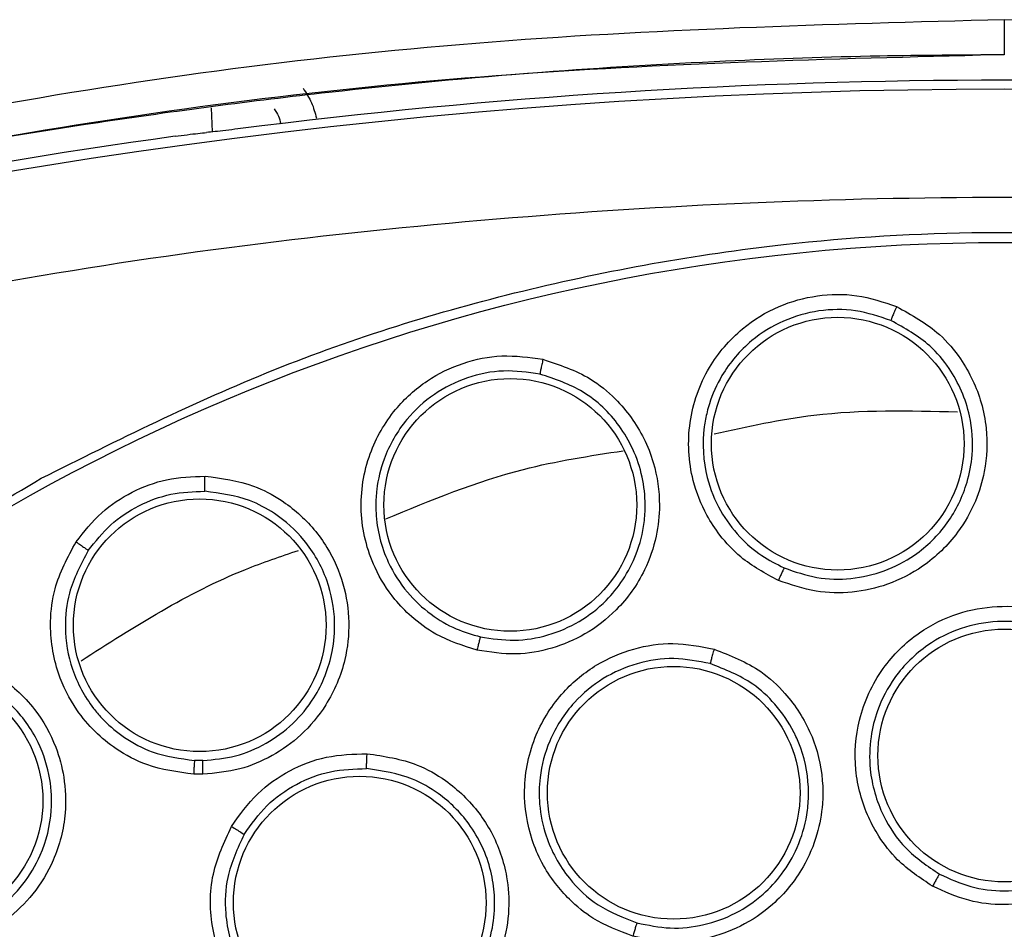
# Model space of a CAD drawing. Units: inches. Extents: x 0.4 to 10.6, y 0.4 to 8.1.
# Drawn here: x 8 to 8.1, y 2.5 to 2.6 of the extents above; entities that cross this region are included whole.
import ezdxf

# ---------------------------------------------------------------- set-up
doc = ezdxf.new("R2010")
doc.units = ezdxf.units.IN
doc.header["$MEASUREMENT"] = 0

msp = doc.modelspace()

# ---------------------------------------------------------------- linework, layer by layer
at = {"color": 1, "linetype": 'Continuous', "lineweight": 25}
msp.add_line((8.021619115455987, 2.576129041179802), (8.021664943429286, 2.57481669972894), dxfattribs=at)
at = {"color": 7, "linetype": 'Continuous', "lineweight": 25}
for p, q in [((8.02116331310545, 2.540548918931524), (8.020706628924854, 2.540553133847981)), ((8.021164610704272, 2.539796730963956), (8.02065919638124, 2.539801276814742))]:
    msp.add_line(p, q, dxfattribs=at)
for centre, radius in [((8.064858670775333, 2.459815290492304), 0.1089800676521701), ((8.055777139332085, 2.557820622804902), 0.006889763779538427), ((8.037923337106829, 2.554483168757264), 0.006889763779547309), ((8.02098678536431, 2.547921913657264), 0.00688976377952244), ((8.064858670775333, 2.540819227500178), 0.006889763779524216), ((8.046833599058207, 2.538788289677933), 0.006889763779531322), ((8.005544238060766, 2.538360293177343), 0.006889763779520663), ((8.029712379703088, 2.532797315913957), 0.006889763779533098)]:
    msp.add_circle(centre, radius, dxfattribs=at)
for radius, start, end in [(0.3304188079356847, 82.70857547417597, 97.26714611971329), (0.3299271921021784, 75.35504515619262, 104.6449549328756), (0.3304703550253874, 97.86233384315354, 104.6449549328747)]:
    msp.add_arc((8.064858670775335, 2.247216865295453), radius, start, end, dxfattribs=at)
for points, knots in [([(8.064858670735036, 2.58093694992124), (8.055242761881262, 2.580678176905827), (8.036156573829258, 2.580164549903941), (8.007919159542443, 2.576382785054719), (7.989627122997417, 2.571999422417032), (7.980547167583128, 2.569823571892303)], [0, 0, 0, 0, 0.3383424663612396, 0.6715608516209138, 1, 1, 1, 1]), ([(8.064858670735036, 2.58093694992124), (8.064858670739287, 2.580649222301269), (8.064858670747789, 2.580073732681297), (8.064858670758712, 2.579441281659274), (8.064858670766302, 2.579071644820612), (8.064858670768398, 2.579037647301507), (8.064858670769448, 2.579020648495256)], [0, 0, 0, 0, 0.2796059922755306, 0.5592453941413142, 0.7796220916566741, 0.9999999999999999, 0.9999999999999999, 0.9999999999999999, 0.9999999999999999]), ([(8.149170174314035, 2.569823573272618), (8.140089950935913, 2.571999482341926), (8.121798016250219, 2.576382809152332), (8.09356060508752, 2.580164576012489), (8.0744746888637, 2.580678180427496), (8.064858670768807, 2.580936948688366)], [0, 0, 0, 0, 0.328448778487297, 0.6616537229868034, 1, 1, 1, 1]), ([(8.064858670769448, 2.579020648773751), (8.062595389115424, 2.579007046239566), (8.057526972698104, 2.57897658458339), (8.04911544051917, 2.578686914963441), (8.039091855133249, 2.578078569414235), (8.027677768984168, 2.577004782007988), (8.015955966536502, 2.57546762426265), (8.004985242538952, 2.573627878055665), (7.995597259610713, 2.571746708158007), (7.987760402333869, 2.569971691143768), (7.983067558582855, 2.568774081224868), (7.980969719999079, 2.568238714519842)], [0, 0, 0, 0, 0.08006156428415029, 0.1792906976878902, 0.2976867672534013, 0.4352490022988673, 0.5847551506018699, 0.7157906889413653, 0.8286770234689297, 0.9234136124015485, 1, 1, 1, 1]), ([(8.026619627067971, 2.577195205526161), (8.026790364229141, 2.576940369211219), (8.027126991195686, 2.576437931575054), (8.027275577838461, 2.575851935307311), (8.027348801352026, 2.575563156283444)], [0, 0, 0, 0, 0.5071998922824956, 1, 1, 1, 1]), ([(8.025044391669349, 2.576074034240334), (8.025129771214349, 2.575946643378878), (8.025298105761923, 2.575695479203334), (8.025372400999167, 2.575402546284074), (8.025409013576239, 2.575258189398208)], [0, 0, 0, 0, 0.5072015592186567, 1, 1, 1, 1]), ([(8.023062070358012, 2.574981465017866), (8.022840531829152, 2.574953671000292), (8.02239741206974, 2.57489807760783), (8.021777042287432, 2.574826063444219), (8.02150075479332, 2.574799405145627), (8.021357295943153, 2.574785563155146)], [0, 0, 0, 0, 0.3246299609184919, 0.6493224944685074, 1, 1, 1, 1]), ([(8.019652521524147, 2.574580668457142), (8.019874022366135, 2.574610528233208), (8.020317078200682, 2.574670255085193), (8.020937585357268, 2.574744811059377), (8.02121392097829, 2.57477164206167), (8.021357295943153, 2.574785563155146)], [0, 0, 0, 0, 0.3247982487787263, 0.649675901363492, 1, 1, 1, 1]), ([(8.146781115603877, 2.560713394404313), (8.137858845739403, 2.562813125757101), (8.11997352572817, 2.567022185531428), (8.09253489216709, 2.570422772545294), (8.064858984749225, 2.571650213676669), (8.037182927567033, 2.570422758926392), (8.0097442666035, 2.567022353822459), (7.991858645780169, 2.562813181752981), (7.982936225891278, 2.560713394389744)], [0, 0, 0, 0, 0.1659573181617206, 0.3326731637369481, 0.4999999948562386, 0.6673211115269193, 0.834039826716325, 1, 1, 1, 1]), ([(8.012349604005845, 2.555932492492303), (8.016526206454227, 2.558017918461691), (8.024952853563082, 2.562225440947457), (8.038596566516233, 2.566447664593936), (8.0516413996239, 2.56879280750631), (8.063782841948093, 2.56952065261479), (8.074755517853445, 2.569074746321581), (8.085606400989645, 2.567544569394396), (8.097278734066647, 2.564683320735272), (8.109540043240802, 2.560145487443255), (8.12198394268745, 2.553611428768214), (8.13353773685204, 2.545519565213375), (8.144073963600361, 2.535909753605761), (8.153419426746268, 2.524806632230616), (8.161260908538388, 2.512480409357308), (8.167396289017308, 2.499222163280914), (8.171690090258313, 2.485359254449517), (8.174083727322202, 2.471301122692958), (8.174650250819232, 2.457206898319616), (8.173425248801829, 2.443205327708268), (8.170618866759419, 2.430436007066884), (8.16671990610749, 2.419067837700473), (8.162144930391795, 2.409110655240703), (8.156591460258861, 2.399636237111555), (8.149419188142089, 2.389813018304557), (8.140397520376844, 2.380103165962284), (8.129473093698412, 2.370903425820223), (8.121379345779582, 2.366085873734316), (8.117367737004667, 2.363698088197225)], [0, 0, 0, 0, 0.04067219903777568, 0.08205958615123905, 0.1240759063951411, 0.1560295241603764, 0.1879860672739969, 0.2197271600860467, 0.2514711587897621, 0.2926691926133549, 0.3334593902139478, 0.3737575199712961, 0.4154047317815932, 0.4575165439012885, 0.4999999947922193, 0.5424808493973775, 0.5845925981656935, 0.6262424689564429, 0.666537882810815, 0.7073281668329925, 0.7485288309849816, 0.7802699236771012, 0.8120139222584006, 0.8439675400499922, 0.875924083187044, 0.9179377200855918, 0.9593264127452694, 1, 1, 1, 1]), ([(8.052538128225944, 2.55036673026671), (8.051824045125887, 2.550751314068356), (8.050622931847752, 2.55139819775833), (8.049394888415511, 2.552720543027267), (8.048478863396982, 2.554107603226651), (8.047675295313956, 2.556145410062935), (8.04751866021653, 2.55900916465394), (8.048556468754933, 2.561950686710106), (8.050384218574102, 2.564089788001011), (8.052484173925636, 2.565374670245532), (8.054641140429698, 2.565966666534603), (8.056869745427568, 2.566008474356824), (8.058268270519639, 2.565536932768826), (8.058984102675687, 2.56529557518896)], [0, 0, 0, 0, 0.09500754315674301, 0.159806080832006, 0.2105499016513473, 0.290908866950414, 0.4157879379613464, 0.5405493078556886, 0.649932932715526, 0.741619475503039, 0.8269363301361811, 0.9114177209728903, 1, 1, 1, 1]), ([(8.058984102675687, 2.56529557518896), (8.059806836122103, 2.564842531812154), (8.061150010962699, 2.564102904089379), (8.062712856979184, 2.562245013042205), (8.063560290496028, 2.560463793859235), (8.063964880394463, 2.55835402477964), (8.063886835741027, 2.556507472856932), (8.063306036291795, 2.55457978092617), (8.062260843079086, 2.552735648800532), (8.060609037259947, 2.551136113151452), (8.058571874547038, 2.550094665150322), (8.056574158187393, 2.549657565793352), (8.054517223266073, 2.549680745426507), (8.053215694975576, 2.550131875189491), (8.052538128225944, 2.55036673026671)], [0, 0, 0, 0, 0.1093242612768913, 0.178480160072819, 0.2821542839017933, 0.3375744260987225, 0.4303613541406397, 0.4963225317429069, 0.5730660075411599, 0.6774985952447378, 0.7617418124901453, 0.8389317865057981, 0.9161489867849231, 1, 1, 1, 1]), ([(8.058984113932008, 2.565295573626359), (8.058944405932573, 2.56520269054504), (8.058864987775284, 2.565016919333529), (8.058764408759433, 2.564772866692663), (8.058692631633905, 2.564591139761411), (8.058681223631549, 2.564552538791759), (8.058675519785393, 2.564533238831477)], [0, 0, 0, 0, 0.2499932054846236, 0.4999999999235741, 0.7500067944067337, 1, 1, 1, 1]), ([(8.058675509932012, 2.564533243051981), (8.058042004263005, 2.564747641214254), (8.056772243860033, 2.565177367908491), (8.054731200626854, 2.56514087912262), (8.052773981136985, 2.564588044243723), (8.050894450679515, 2.563424620298828), (8.049519129020261, 2.561814636184807), (8.048883207934688, 2.560387042872851), (8.048615636267701, 2.559435314828493), (8.048363065853454, 2.558106976738481), (8.04847566195144, 2.55620934679526), (8.049290832575645, 2.554183195618368), (8.050347872724508, 2.552756506257003), (8.051549021323732, 2.551706209664397), (8.052437356226342, 2.551259945512763), (8.052853994022387, 2.551050643241688)], [0, 0, 0, 0, 0.08680055443339325, 0.1739777753655651, 0.2615805783356999, 0.3496580406556202, 0.4589383093966139, 0.5325503806221, 0.5521012605551895, 0.5881335891316225, 0.7091172465724961, 0.7937991067449185, 0.8705339253101253, 0.9392791391365523, 1, 1, 1, 1]), ([(8.052853995156001, 2.551050642778382), (8.053441251393629, 2.55084524502885), (8.054616144373872, 2.550434316445006), (8.05650410833114, 2.550403436063912), (8.058333492669377, 2.550814924662882), (8.060194716473612, 2.55178030364935), (8.061853637750213, 2.553407130925823), (8.06281937286982, 2.555389876307818), (8.063190094506936, 2.557408129316066), (8.063047427135425, 2.559591293312875), (8.062152419294181, 2.561645484436053), (8.060645483647692, 2.563447035882397), (8.059423028135484, 2.564121076055462), (8.05867551978545, 2.564533238831608)], [0, 0, 0, 0, 0.08062215398960627, 0.1612965460475297, 0.2420140100534959, 0.3227653179247975, 0.431476929214735, 0.5388921235425274, 0.6045804177859563, 0.6975850208705459, 0.8200301938874253, 0.8899518784283013, 1, 1, 1, 1]), ([(8.036109125479665, 2.546561026175371), (8.035336533913512, 2.546807849281424), (8.034037007305667, 2.54722301456124), (8.032586893242616, 2.548297192074883), (8.031431593666756, 2.549492315805005), (8.030267261888332, 2.551347769882806), (8.029587080298743, 2.554133981862864), (8.03006671491621, 2.557216115737887), (8.03147028499046, 2.559654642913065), (8.033298388118737, 2.561303513379478), (8.035309849136778, 2.562281771362037), (8.037492825732535, 2.562732372420449), (8.038954183816783, 2.562525838035415), (8.039702176908994, 2.562420123840535)], [0, 0, 0, 0, 0.09500754308766873, 0.1598060807249126, 0.2105499161789529, 0.2909088666648529, 0.4157879379061508, 0.5405493078561806, 0.6499329327094484, 0.7416194755052574, 0.8269363301444821, 0.9114177209815483, 0.9999999999999999, 0.9999999999999999, 0.9999999999999999, 0.9999999999999999]), ([(8.039702176908994, 2.562420123840535), (8.040594148256949, 2.562125971262216), (8.042050359230675, 2.561645744836244), (8.043927981407563, 2.560106660117076), (8.045088283924116, 2.558511485076703), (8.045873653962053, 2.556511982024254), (8.046136241193235, 2.554682530489537), (8.045919543421274, 2.552680939557536), (8.04523100499825, 2.550676153536482), (8.043901238216447, 2.548800334498449), (8.042090127637959, 2.547402291462136), (8.040206742991552, 2.546605555134238), (8.03818057204945, 2.546250379290085), (8.036818309874953, 2.54645467251571), (8.036109125479665, 2.546561026175371)], [0, 0, 0, 0, 0.1093242612638886, 0.178480160054927, 0.2821542838447862, 0.3375744259729901, 0.4303613540746196, 0.4963225317029838, 0.5730660075096816, 0.677498595220289, 0.7617418124638784, 0.8389317865011349, 0.9161489867893806, 0.9999999999999999, 0.9999999999999999, 0.9999999999999999, 0.9999999999999999]), ([(8.039702188260767, 2.562420124372816), (8.039680223586874, 2.56232152647668), (8.039636293045161, 2.562124325324937), (8.039582271133273, 2.56186594679838), (8.039545108385648, 2.56167412510136), (8.039540987535798, 2.561634085171699), (8.039538927166868, 2.561614065750965)], [0, 0, 0, 0, 0.2499932055697602, 0.4999999999866818, 0.7500067944264094, 1, 1, 1, 1]), ([(8.03953891670581, 2.561614068088729), (8.038876802101584, 2.561708409354585), (8.037549699690425, 2.561897501274006), (8.035550113881872, 2.561486593052236), (8.033727802934402, 2.560583533094139), (8.032094053662417, 2.559094555846279), (8.031037983279617, 2.557259270091068), (8.030675209526995, 2.555739134013221), (8.03058707335083, 2.554754444696305), (8.030582884952775, 2.553402314390401), (8.03104225248763, 2.551557684772936), (8.032215847526777, 2.549715819961989), (8.033517043023007, 2.548507653319274), (8.034890731282138, 2.547695950484181), (8.035845941432472, 2.547420515932091), (8.036293944381235, 2.547291334420059)], [0, 0, 0, 0, 0.08680055622886158, 0.1739777777528866, 0.2615805801128985, 0.349658040621864, 0.4589383093460849, 0.5325503805860664, 0.55210126878047, 0.5881336001541185, 0.7091172469684929, 0.7937991053815815, 0.8705339232900889, 0.939279137569218, 0.9999999999999999, 0.9999999999999999, 0.9999999999999999, 0.9999999999999999]), ([(8.036293945580663, 2.54729133417296), (8.036908939378709, 2.547197332598294), (8.038139325454445, 2.547009268541495), (8.040000892863052, 2.547325964001482), (8.041723230984864, 2.548066071493034), (8.043093451419095, 2.549137758201559), (8.044128866033477, 2.550411025337942), (8.044866700759908, 2.551842388358278), (8.045219935429833, 2.553245275959425), (8.045276627424725, 2.554150020405721), (8.045275885563019, 2.554470923451904), (8.04527585426104, 2.554479059914706), (8.045275839864198, 2.554482268604406), (8.045275836420723, 2.554483012203549), (8.04527346754442, 2.554991923171507), (8.045159398385543, 2.55603872867197), (8.044669119601442, 2.55750658709804), (8.043685968974915, 2.559167561878174), (8.042026147029356, 2.560785887734182), (8.040351098393739, 2.561343634348257), (8.03953892716683, 2.561614065750799)], [0, 0, 0, 0, 0.08054946617404604, 0.1611511236429148, 0.2417958145504996, 0.3224743191337237, 0.3848636197309945, 0.4542357404748071, 0.5305602349885599, 0.5714018282231724, 0.5720542200430115, 0.5723805751682439, 0.5724621805330415, 0.5724723816699839, 0.5724774822773125, 0.6387843426735814, 0.7086121651734834, 0.7723630627444237, 0.8896269835459375, 1, 1, 1, 1]), ([(8.117367737004667, 2.363698088197225), (8.113385344970622, 2.361701450512218), (8.10529706152134, 2.357646256698097), (8.092141144562396, 2.353455400294861), (8.079353396654373, 2.351005117212591), (8.067272789170547, 2.350128663461861), (8.056119591088835, 2.350449606361458), (8.044976418295235, 2.351909188293669), (8.033969074206388, 2.354535340486203), (8.023287351721342, 2.358272841509378), (8.013122688383616, 2.363065303276034), (8.00356269297732, 2.368820833747907), (7.993875715378905, 2.376087886822714), (7.984416578584884, 2.385046802418194), (7.97569500554786, 2.395727526195147), (7.968503456307018, 2.40717584630945), (7.96275564242747, 2.419412871766898), (7.958480180272701, 2.432522569294898), (7.956052334473402, 2.445322660763107), (7.955171124878651, 2.457400669326561), (7.955493238003439, 2.468554508878346), (7.956952503046952, 2.479697500535929), (7.959578728959386, 2.490704915015022), (7.963316254033723, 2.501386538397071), (7.968108546873394, 2.511551525571004), (7.97386471592732, 2.521110348278325), (7.981129169221885, 2.530802085405533), (7.990100412144209, 2.540238813874474), (8.000734900284254, 2.549045022495577), (8.008517645185346, 2.553660157180313), (8.012349604005845, 2.555932492492303)], [0, 0, 0, 0, 0.03881419698808528, 0.07883207489674159, 0.1199756739539032, 0.1521380528694974, 0.1843034458569383, 0.2171501812825435, 0.2499999949178908, 0.2828467304308959, 0.3156965441548575, 0.3478589233116042, 0.3800243165431857, 0.4211652453471824, 0.4611837684607193, 0.499999994939509, 0.5388135167532939, 0.5788320748958159, 0.619975673952839, 0.6521380528684545, 0.6843034458558842, 0.7171501812804195, 0.7499999949168189, 0.7828467304293752, 0.815696544153814, 0.8478589233117371, 0.8800243165421359, 0.9211652453460578, 0.9611844487649069, 1, 1, 1, 1]), ([(8.014242146636356, 2.552468216444668), (8.014681218412571, 2.553025041165051), (8.015536559947872, 2.554109773404803), (8.017268669964002, 2.555238046028351), (8.019197367398768, 2.555970420681626), (8.020572250603701, 2.556023420117571), (8.021276933050924, 2.556050584441122)], [0, 0, 0, 0, 0.2571697557619166, 0.5009840888037076, 0.7442344540657748, 1, 1, 1, 1]), ([(8.021276933050924, 2.556050584441122), (8.022178628172274, 2.55593227305399), (8.023642945485266, 2.555740140027647), (8.025665717964786, 2.554671721218629), (8.027008819899782, 2.553489888068637), (8.028136766311805, 2.551918965253224), (8.028884466432089, 2.550220228948966), (8.02920292153428, 2.548108587649028), (8.028959158743552, 2.545818878722618), (8.02805512193632, 2.543671466716257), (8.026600563248184, 2.541926694044887), (8.024975066852715, 2.540759696641095), (8.023152200871314, 2.539984546215041), (8.021840989694889, 2.539860644688252), (8.021164610704272, 2.539796730963956)], [0, 0, 0, 0, 0.1080441450618606, 0.1754594301729541, 0.2714155968535263, 0.3199087647473856, 0.4069931160101798, 0.4914555915243974, 0.5734971763195922, 0.6806694654764338, 0.7657234342899785, 0.8428303168702354, 0.9189251330813528, 1, 1, 1, 1]), ([(8.021264568049153, 2.555228257473012), (8.021262774384326, 2.555252232404024), (8.021259186869626, 2.555300184739401), (8.021261524693594, 2.555522826472301), (8.021267686277522, 2.555784205497611), (8.02127385304103, 2.555961795408703), (8.021276936429665, 2.556050590562382)], [0, 0, 0, 0, 0.2796265938950181, 0.5592820352404223, 0.7796405259216768, 1, 1, 1, 1]), ([(8.014913878871344, 2.551994282164583), (8.015298800647688, 2.55248404661658), (8.016068159311843, 2.553462958561023), (8.017641329631113, 2.554496183362319), (8.019401262581106, 2.555158990872619), (8.020643525208966, 2.555205170939081), (8.021264564894064, 2.555228257566086)], [0, 0, 0, 0, 0.2503522058375337, 0.500389041329581, 0.7502313717842164, 1, 1, 1, 1]), ([(8.02116331310545, 2.540548918931524), (8.021760967938038, 2.540604533323015), (8.02295899969715, 2.540716015408722), (8.024640744009437, 2.541431363345843), (8.026110678778702, 2.542509811320055), (8.027465592951938, 2.544158634988813), (8.028239808557641, 2.546110861996572), (8.028421331720548, 2.548332328833416), (8.028018379392535, 2.550478158505701), (8.026842192243782, 2.552550860993982), (8.025280190785564, 2.553948067040515), (8.023440148614153, 2.554938855635102), (8.02209716740577, 2.555117502767859), (8.021264568049153, 2.555228257473039)], [0, 0, 0, 0, 0.07936255581709445, 0.1590865783546516, 0.2391636439932709, 0.3195848498263845, 0.4399083351039053, 0.5112559564989606, 0.6141064198337409, 0.7254393263841841, 0.821772526998443, 0.8895054685604822, 1, 1, 1, 1]), ([(8.02065919638124, 2.539801276814742), (8.019787542441914, 2.539916912196598), (8.018290793444322, 2.540115473958406), (8.016508996211712, 2.541072714893973), (8.01523757004486, 2.542106828899212), (8.014103336819412, 2.543458661984497), (8.01309484214279, 2.545454872479222), (8.012750253076515, 2.547768826771861), (8.013056870902744, 2.550268277445124), (8.013793397434195, 2.551635312468951), (8.014242146636356, 2.552468216444668)], [0, 0, 0, 0, 0.1518614229242734, 0.2607668276141853, 0.3472948458871261, 0.4366807534033458, 0.5666491799593674, 0.7322706276658886, 0.83687845977124, 1, 1, 1, 1]), ([(8.014242146636358, 2.552468216444666), (8.014325806801589, 2.552411661061678), (8.0144931316721, 2.552298547226569), (8.014709699917006, 2.552147841754129), (8.014868283855382, 2.552033862177088), (8.014898680807645, 2.552007475263409), (8.014913878871397, 2.551994282164548)], [0, 0, 0, 0, 0.2499932166877038, 0.4999999999513235, 0.7500067832374272, 1, 1, 1, 1]), ([(8.014913878871344, 2.551994282164583), (8.01450910397814, 2.551242359414628), (8.01380504373652, 2.549934474657197), (8.013568697905924, 2.547662593195936), (8.013935088143413, 2.545453313820325), (8.014814194201273, 2.543826668805683), (8.01552809718756, 2.542989611395226), (8.016063377404873, 2.542431723594999), (8.016926422222728, 2.541719701169913), (8.018566793156443, 2.540837642195637), (8.019919087037977, 2.540657843911224), (8.020706629209261, 2.540553133882411)], [0, 0, 0, 0, 0.163068874418469, 0.2836399022056051, 0.4333965958641403, 0.5898246329560146, 0.6330207972710109, 0.6457689638734843, 0.7391365254259522, 0.8480796297460456, 1, 1, 1, 1]), ([(8.052853996899094, 2.551050649904115), (8.052843027990386, 2.551031721684726), (8.052821089374483, 2.550993863868054), (8.052736141648909, 2.550812160076131), (8.05263814122065, 2.550595027901793), (8.052571463987961, 2.550442828279326), (8.052538125329015, 2.550366728370847)], [0, 0, 0, 0, 0.2796703956074919, 0.5593611500438523, 0.7796802934838493, 1, 1, 1, 1]), ([(8.060948501634625, 2.533694109264941), (8.060278513708852, 2.534138074950163), (8.059149740111055, 2.534886053718929), (8.058077564816163, 2.536269296463767), (8.057194097571042, 2.537873744337921), (8.056612649957065, 2.540035299283819), (8.056819173005117, 2.542914948208247), (8.058045780180679, 2.545582424590846), (8.060035204340656, 2.547535521866645), (8.062245073836516, 2.548634640122898), (8.064458724739705, 2.549034628396222), (8.066694727372035, 2.54887345570833), (8.068050847411994, 2.548271714121459), (8.06874418938441, 2.547964062374982)], [0, 0, 0, 0, 0.09414669740579759, 0.1586152559823264, 0.2040875718342632, 0.3101755747400992, 0.4174029735270626, 0.5390314027032481, 0.6481536183463736, 0.740210821239216, 0.8260632819488897, 0.911071569171423, 1, 1, 1, 1]), ([(8.068366573039702, 2.547240425639723), (8.067752570933811, 2.547513695977072), (8.066521647982993, 2.548061535677935), (8.064474891887334, 2.548210829273209), (8.062465158449685, 2.547832742645467), (8.060485297175177, 2.546835572625676), (8.058886902274365, 2.545265500755142), (8.057944520870821, 2.543465875331278), (8.05751976248412, 2.541751835199617), (8.057470714417342, 2.539779465125409), (8.058086871276824, 2.537643082498298), (8.05943294622319, 2.535631746534534), (8.06067807924611, 2.534790670785898), (8.061326118415527, 2.534352926368611)], [0, 0, 0, 0, 0.08725005760075408, 0.174914869721734, 0.26303249836082, 0.3516411936842707, 0.4607177007168612, 0.5499514597563016, 0.6137263901572877, 0.6902088667770628, 0.8053673749054673, 0.8987019359489549, 1, 1, 1, 1]), ([(8.06874418938441, 2.547964062374982), (8.069531525382905, 2.547428364424959), (8.070813823830774, 2.546555897458948), (8.072193901859908, 2.544542506323367), (8.072854530715993, 2.542708506433108), (8.073063449618815, 2.540544954693768), (8.072797525454561, 2.538676866090587), (8.071989012776566, 2.536776765151766), (8.070755910448426, 2.53506702287387), (8.068963083896108, 2.533668130915244), (8.066856991688521, 2.532852143470704), (8.064854230093502, 2.532619026766592), (8.062834540311725, 2.532837313985363), (8.061595305865612, 2.533400277108343), (8.060948501634625, 2.533694109264941)], [0, 0, 0, 0, 0.1108555694553179, 0.1805454404744065, 0.2836819873804143, 0.3364937821462395, 0.4355800782087763, 0.5017965477145574, 0.578088707448904, 0.6814238636943033, 0.7644895163991415, 0.8407612355922047, 0.916887150063308, 1, 1, 1, 1]), ([(8.036293945984783, 2.547291341497815), (8.036286641893776, 2.547270720035657), (8.036272033180055, 2.547229475610184), (8.036221919835118, 2.547035256566951), (8.03616548598276, 2.546803813948999), (8.036127910663893, 2.546641953904949), (8.036109122980452, 2.546561023779509)], [0, 0, 0, 0, 0.2796703955763113, 0.55936115000147, 0.7796802934690032, 1, 1, 1, 1]), ([(8.044606953985767, 2.530971718543681), (8.043854972397078, 2.531255466743314), (8.04258805857588, 2.531733516367481), (8.041234964486613, 2.532843496880838), (8.04001662437002, 2.53421112794096), (8.038968763636502, 2.536189103925805), (8.038529326552993, 2.539042509741074), (8.039131610789864, 2.541916052695135), (8.040636550902624, 2.544262870266481), (8.042546437535604, 2.545826173557221), (8.04461558182474, 2.54670871695592), (8.046831387499669, 2.547049142597787), (8.04828740687871, 2.546764253026698), (8.049031824274172, 2.546618597855101)], [0, 0, 0, 0, 0.09414669741948418, 0.1586152559781418, 0.2040875718469338, 0.3101755748261482, 0.4174029735551998, 0.5390314027181767, 0.6481536183577604, 0.7402108212498238, 0.8260632819589091, 0.9110715691817886, 1, 1, 1, 1]), ([(8.061326120715803, 2.534352925178397), (8.06188510173958, 2.534097024662719), (8.063003066790149, 2.53358522225659), (8.064855170960291, 2.533374987240289), (8.066691685310136, 2.533599143672968), (8.068615745004822, 2.534357308127981), (8.070483621215693, 2.535831554917773), (8.071713249673495, 2.537850206113212), (8.07221221200486, 2.539866951246292), (8.07222695712535, 2.541910718392751), (8.071618174053972, 2.543923286287467), (8.070312585060005, 2.545913078162513), (8.069080201414662, 2.546753670714368), (8.068366584043247, 2.547240419665925)], [0, 0, 0, 0, 0.07971007220991391, 0.1594205726460048, 0.2391221207614987, 0.31880534567399, 0.4260872696690238, 0.5435116859662363, 0.6196453137049035, 0.6947801420559943, 0.8076288085694339, 0.8886065840911566, 1, 1, 1, 1]), ([(8.004335797898166, 2.546403874432267), (8.005273796576573, 2.546451802537845), (8.006805150663007, 2.546530048810491), (8.00911196272648, 2.545773170416189), (8.010770156285929, 2.544704863608443), (8.012224795851218, 2.543124090925012), (8.013130525275903, 2.541513035623643), (8.013651518667828, 2.539568327396555), (8.013733687953495, 2.537450191336818), (8.013171341353626, 2.535220675007888), (8.011987562431099, 2.533262790096214), (8.010519172908422, 2.531839498587262), (8.008758129085669, 2.530776369607714), (8.007414058213419, 2.530474761509648), (8.006714344086358, 2.530317746391316)], [0, 0, 0, 0, 0.1093242612087743, 0.1784801599434321, 0.2821542835612939, 0.3375744252517285, 0.430361353669117, 0.4963225314829373, 0.57306600735001, 0.6774985950554072, 0.7617418122966276, 0.8389317864881654, 0.9161489868268538, 1, 1, 1, 1]), ([(8.049031824274172, 2.546618597855101), (8.049918624123597, 2.546271529712759), (8.051362914836377, 2.545706275563234), (8.053156413104157, 2.544050460598815), (8.054208581984126, 2.542409446664263), (8.054893698407357, 2.540346628513035), (8.05505013033738, 2.53846620309796), (8.054684700995468, 2.536433830661013), (8.053862968565737, 2.534492564110304), (8.052426374663213, 2.532729803855144), (8.050554660872741, 2.53146562531445), (8.048653986039055, 2.530792696952424), (8.046636360621195, 2.530556087998475), (8.04530292529019, 2.530829180854262), (8.044606953985767, 2.530971718543681)], [0, 0, 0, 0, 0.1108555694665172, 0.1805454404891831, 0.2836819874166349, 0.3364937822248132, 0.4355800782660053, 0.5017965477474097, 0.5780887074774576, 0.6814238637080569, 0.7644895164155723, 0.8407612356111113, 0.9168871500628116, 1, 1, 1, 1]), ([(8.049031837371475, 2.546618597960611), (8.04900480455104, 2.54652185766753), (8.048950737482901, 2.546328371973716), (8.048883002376797, 2.546075511250735), (8.048835184334989, 2.545887904280839), (8.048828202676068, 2.545848683272761), (8.048824711938758, 2.545829073286398)], [0, 0, 0, 0, 0.2499934004530971, 0.4999999999476107, 0.7500065994400331, 0.9999999999999999, 0.9999999999999999, 0.9999999999999999, 0.9999999999999999]), ([(8.048824699881811, 2.545829076661933), (8.04816528375292, 2.545958867215421), (8.046843316853094, 2.546219065302946), (8.044814656285185, 2.545909169756206), (8.042939443206466, 2.545093354804095), (8.041231112346503, 2.543680625319889), (8.040022166395907, 2.541794242093265), (8.03950386678762, 2.539830037465755), (8.039471167777815, 2.538064454266299), (8.039862243072792, 2.536130621406171), (8.040938341442178, 2.534184910144194), (8.042698231826119, 2.532523532411327), (8.0440993037477, 2.531980612340265), (8.044828502528402, 2.531698045365837)], [0, 0, 0, 0, 0.08725005335620539, 0.1749148640621751, 0.2630324941122323, 0.3516411936702707, 0.4607177006938729, 0.5499514569948525, 0.6137263880555731, 0.6902088666912457, 0.8053673717888288, 0.8987019345757025, 0.9999999999999999, 0.9999999999999999, 0.9999999999999999, 0.9999999999999999]), ([(8.006622866020185, 2.531065503039256), (8.00723028844755, 2.531200023938371), (8.008445526871276, 2.531469152897122), (8.01006697573686, 2.532436737584785), (8.011405678880449, 2.533749811039896), (8.012479510710227, 2.535548654480828), (8.012969943440027, 2.537550990436602), (8.012870615440791, 2.53966760089177), (8.012226735207184, 2.541704715413725), (8.010794764171989, 2.543703802717575), (8.008918713796184, 2.544969178953675), (8.006758214242085, 2.545702215415087), (8.005356208664505, 2.545635327891197), (8.004474753814511, 2.545593275039711)], [0, 0, 0, 0, 0.08061719998940794, 0.1612866345180079, 0.2419991380286711, 0.3227454830060867, 0.4312959719351224, 0.5050343073182398, 0.5968283695676285, 0.7061384968211925, 0.8191882895803931, 0.8863218794319468, 1, 1, 1, 1]), ([(8.044828505035845, 2.531698044717336), (8.045430409488489, 2.531572937968879), (8.04663422164794, 2.531322723795583), (8.048486745458218, 2.53152999937612), (8.050227053585807, 2.532156789622507), (8.051663313835645, 2.533139642721766), (8.052799891584051, 2.534373484159958), (8.053651886314258, 2.53583224178723), (8.054084635099095, 2.537297833190151), (8.054176415719239, 2.538291463114002), (8.054182580485769, 2.53868868450913), (8.054182740649532, 2.538755569046511), (8.054182675920028, 2.538781057761813), (8.054182661235869, 2.53878542382241), (8.054182654388018, 2.538787271339149), (8.054182652148407, 2.538787859239242), (8.054182651094509, 2.53878813219907), (8.054182650646144, 2.538788247683395), (8.054179440805841, 2.539613637677059), (8.053987444575057, 2.540710026274867), (8.05355598771437, 2.541740995078634), (8.053420643058875, 2.542017391171595), (8.05339701884526, 2.542064441383988), (8.05338782942647, 2.542082555938569), (8.053385951239681, 2.542086250583471), (8.05338590105736, 2.542086349294076), (8.053385876355929, 2.542086397881595), (8.05310555343266, 2.542637784518916), (8.052443321656554, 2.543603395611494), (8.050947812885513, 2.544997338253768), (8.049631439957722, 2.545513033695266), (8.048824711938765, 2.545829073286421)], [0, 0, 0, 0, 0.07963567745484244, 0.159271785455898, 0.2388989522123732, 0.3185078155859031, 0.3832656119848853, 0.4560003871457196, 0.5366784317266736, 0.5800840302402562, 0.5856538131056322, 0.5884503849516903, 0.5888005037398778, 0.5889756086553479, 0.5890193896258117, 0.589041280822217, 0.5890522265982118, 0.5890549630607284, 0.5890563312947669, 0.6966210312742042, 0.7303945771533091, 0.7346172410949173, 0.7367285033924433, 0.7372563114042694, 0.7372645583785187, 0.7372686818653349, 0.737270743608665, 0.7372716622601231, 0.8178859849091159, 0.8883929656125085, 1, 1, 1, 1]), ([(8.020706629235569, 2.54055313457439), (8.02070365056097, 2.540535031376598), (8.020697693096537, 2.54049882428069), (8.020685081485588, 2.540323288083583), (8.02067152455551, 2.540084071625012), (8.020663305719536, 2.539895540531629), (8.020659196381311, 2.539801276814613)], [0, 0, 0, 0, 0.249995183930023, 0.5000000389403567, 0.7500048719183646, 0.9999999999999999, 0.9999999999999999, 0.9999999999999999, 0.9999999999999999]), ([(8.02116461070427, 2.539796730963957), (8.021162641726173, 2.539902188060672), (8.021158703626782, 2.540113109923754), (8.021157467532325, 2.540351931816354), (8.02115903697031, 2.54050396079372), (8.021161887725778, 2.540533932871981), (8.02116331310545, 2.540548918931476)], [0, 0, 0, 0, 0.2796709452697826, 0.5593622303679521, 0.7796808157821029, 1, 1, 1, 1]), ([(8.022719702146397, 2.536950155173209), (8.023164519986631, 2.53757740432919), (8.024025822377427, 2.538791949135634), (8.025855368902628, 2.540051797550209), (8.027903322257254, 2.540855053777242), (8.02936504280331, 2.540898316021718), (8.030113096046003, 2.540920456000766)], [0, 0, 0, 0, 0.2605105606251, 0.504427539541648, 0.7463847744116828, 1, 1, 1, 1]), ([(8.030113096046003, 2.540920456000766), (8.03104687580256, 2.54078148456146), (8.032565508883271, 2.540555471282072), (8.034653300217958, 2.539369154275824), (8.036001893662085, 2.538071211557809), (8.03714490541345, 2.536278917296936), (8.037766536592574, 2.534488184074354), (8.037901816556989, 2.532367390233913), (8.037548077908031, 2.530250158584447), (8.03655490968249, 2.52819714894346), (8.035031499373856, 2.526539772130706), (8.033351313924342, 2.525450092823686), (8.031467273123626, 2.524754557721455), (8.030123933180892, 2.52470211174066), (8.029425730358994, 2.524674852868484)], [0, 0, 0, 0, 0.1105417464143042, 0.1797772458932889, 0.2807321907626079, 0.3286170909069543, 0.4308309672647754, 0.500846262566184, 0.5784821596539058, 0.6825461145136447, 0.7657880563316517, 0.841797535309298, 0.917774046788654, 1, 1, 1, 1]), ([(8.030086849482421, 2.540104636675178), (8.030085850837851, 2.540128413348344), (8.030083853448694, 2.540175969075952), (8.030090122612927, 2.540396514820219), (8.030100285087844, 2.540655692361491), (8.030108825743229, 2.540832201369525), (8.030113096080058, 2.540920456062382)], [0, 0, 0, 0, 0.279630601185028, 0.5592892078749488, 0.7796441324353456, 1, 1, 1, 1]), ([(8.0234118769144, 2.53652025782347), (8.023798165838498, 2.537067723682629), (8.024569026955284, 2.538160222372777), (8.026225767736705, 2.539316384959158), (8.02809958714364, 2.540048273541925), (8.029425234264776, 2.540085871813159), (8.03008684945097, 2.540104636676618)], [0, 0, 0, 0, 0.2515718464194586, 0.5020256662449353, 0.7514667543915177, 1, 1, 1, 1]), ([(8.02946611876372, 2.525432876132092), (8.030073733639437, 2.525455085001415), (8.031289672891202, 2.525499528672936), (8.033023383874086, 2.526131344114483), (8.03455562268867, 2.527139672978674), (8.036002223273007, 2.528731415988684), (8.036863258251454, 2.530634185927875), (8.037078708704023, 2.532269032435237), (8.037060406718673, 2.533434242116115), (8.036821842224818, 2.535028941572268), (8.035880591122563, 2.537059781050591), (8.03424041110888, 2.538665848789255), (8.032336576302429, 2.539766527614301), (8.030945023563639, 2.539975662601557), (8.030086849482426, 2.540104636675292)], [0, 0, 0, 0, 0.07928712162294856, 0.1586668253092677, 0.2381299793409478, 0.3176673634761581, 0.4378118146781134, 0.5048307581984849, 0.5324753935164562, 0.5904981241764259, 0.7154146422068851, 0.8175485493017881, 0.887481730512573, 1, 1, 1, 1]), ([(8.029280903761554, 2.524681232615531), (8.028470073060081, 2.524793938695335), (8.027096217438157, 2.52498490566425), (8.025486701566782, 2.52580546646476), (8.024391781022649, 2.526612378491147), (8.023309724675325, 2.527691416520969), (8.022291609564643, 2.529242138281468), (8.021536903560856, 2.531590861678404), (8.021500763176688, 2.534332258867513), (8.022324801677007, 2.536102033564477), (8.022719702146397, 2.536950155173209)], [0, 0, 0, 0, 0.1464087148383285, 0.2480720520493951, 0.3216154502851215, 0.3911568720603463, 0.5228049134769284, 0.6514172475334672, 0.8329501685693858, 1, 1, 1, 1]), ([(8.022719702146397, 2.536950155173209), (8.022816227769043, 2.536892603211523), (8.023009288612567, 2.536777493565349), (8.023232099976736, 2.536640232648512), (8.023373008880046, 2.536550236388968), (8.023398920884725, 2.536530250692703), (8.023411876914507, 2.536520257823406)], [0, 0, 0, 0, 0.2796315630830835, 0.5592909319283874, 0.7796449992444262, 1, 1, 1, 1]), ([(8.0234118769144, 2.53652025782347), (8.023054020412033, 2.53575440298691), (8.022416252800452, 2.534389505586141), (8.022308663555314, 2.53195843821812), (8.022862708712331, 2.529845755755493), (8.02394388840448, 2.528143887710979), (8.025288819208585, 2.526815579682558), (8.027086192668882, 2.525756653815991), (8.028603419867427, 2.525542138179591), (8.029335280000536, 2.525438662943739)], [0, 0, 0, 0, 0.1670646563386094, 0.2977406478508774, 0.4773291880595047, 0.5944285565221803, 0.6962822940045509, 0.8534966411419282, 1, 1, 1, 1]), ([(8.061326122185156, 2.534352933268878), (8.061313753976307, 2.534334719451093), (8.06128901662984, 2.534298290447789), (8.061187662607178, 2.534123017134936), (8.061069678059965, 2.5339137231852), (8.06098888933308, 2.533767311102958), (8.060948494915845, 2.533694104964351)], [0, 0, 0, 0, 0.2796666759711298, 0.5593543530154962, 0.7796768831116222, 1, 1, 1, 1]), ([(8.04482850466805, 2.531698052931871), (8.044820499511804, 2.531677543587148), (8.04480448859818, 2.531636523357593), (8.044744677713716, 2.531443091120939), (8.044676223570598, 2.53121279057584), (8.044630040139007, 2.531052072167217), (8.04460694839246, 2.530971712855886)], [0, 0, 0, 0, 0.2796666759601872, 0.5593543529645161, 0.7796768830639134, 1, 1, 1, 1])]:
    msp.add_open_spline(points, degree=3, knots=knots, dxfattribs=at)
at = {"color": 1, "linetype": 'Continuous', "lineweight": 25}
for points, knots in [([(8.064414921601102, 2.579016104879052), (8.055319921483111, 2.578786729997192), (8.037112805343144, 2.578327548572295), (8.010335394223013, 2.574970018761019), (7.992938756576726, 2.571032697876354), (7.984431987491898, 2.569107390224397)], [0, 0, 0, 0, 0.3377706528682571, 0.676176957192091, 1, 1, 1, 1]), ([(8.049035996111812, 2.558361171021293), (8.05084475080657, 2.558761016911212), (8.055211706975543, 2.559726382463918), (8.05969025988147, 2.559621064715643), (8.06231383570934, 2.559559368648983)], [0, 0, 0, 0, 0.4141911722428389, 1, 1, 1, 1]), ([(8.031135295150099, 2.553719753512488), (8.03360383437542, 2.554742337724913), (8.037786299305312, 2.556474909993751), (8.042253683175351, 2.55715765039765), (8.044084365362865, 2.557437429510543)], [0, 0, 0, 0, 0.5902115777893705, 0.9999999999999999, 0.9999999999999999, 0.9999999999999999, 0.9999999999999999]), ([(8.014515363656715, 2.545987635461025), (8.01741558770135, 2.547838705534176), (8.021186381123078, 2.550245417135614), (8.025400665801637, 2.551675257754484), (8.026373624746128, 2.552005367446979)], [0, 0, 0, 0, 0.7691283293127377, 1, 1, 1, 1])]:
    msp.add_open_spline(points, degree=3, knots=knots, dxfattribs=at)

doc.saveas('drawing.dxf')
